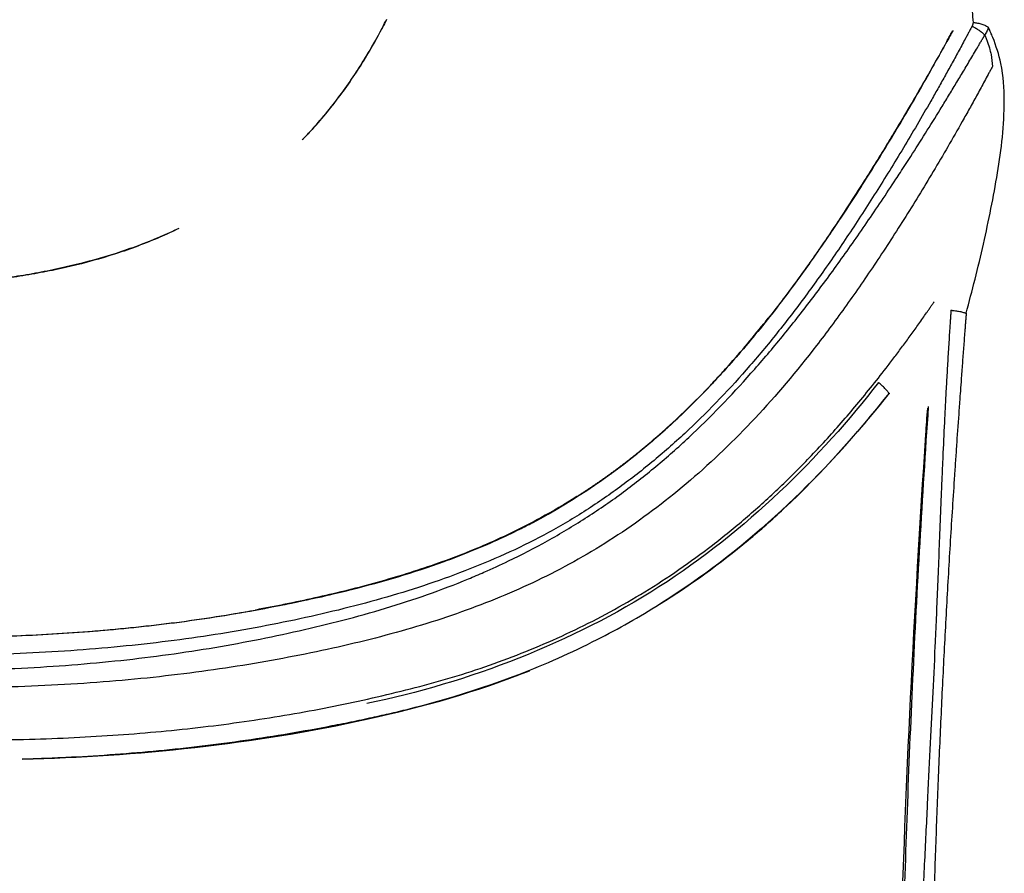
# Model space of a CAD drawing. Units: millimetres. Extents: x -11580 to 13112, y -6382 to 10064.
# Drawn here: x -2162 to -2077, y 1373 to 1447 of the extents above; entities that cross this region are included whole.
import ezdxf

# ---------------------------------------------------------------- set-up
doc = ezdxf.new("R2010")
doc.units = ezdxf.units.MM
doc.layers.add('DEFAULT', color=7, linetype='Continuous')

msp = doc.modelspace()

# ---------------------------------------------------------------- linework, layer by layer
at = {"layer": 'DEFAULT', "color": 0}
for points in [[(-2079.784, 1447.984), (-2079.767, 1447.669), (-2079.741, 1447.35), (-2079.705, 1447.028)], [(-2082.097, 1445.167), (-2082.117, 1445.131), (-2082.136, 1445.096), (-2082.156, 1445.061)], [(-2078.158, 1444.264), (-2078.094, 1443.923), (-2078.051, 1443.574), (-2078.035, 1443.228)], [(-2093.808, 1426.238), (-2093.808, 1426.237), (-2094.417, 1425.401), (-2094.766, 1424.923)], [(-2094.766, 1424.923), (-2095.789, 1423.52), (-2096.826, 1422.159), (-2097.918, 1420.801)], [(-2097.782, 1420.983), (-2097.657, 1421.138), (-2097.533, 1421.294), (-2097.409, 1421.45)], [(-2097.527, 1421.29), (-2097.527, 1421.293), (-2097.527, 1421.296), (-2097.527, 1421.299)], [(-2097.918, 1420.801), (-2098.994, 1419.463), (-2100.102, 1418.156), (-2101.259, 1416.878)], [(-2101.101, 1417.068), (-2099.956, 1418.339), (-2098.848, 1419.652), (-2097.782, 1420.983)], [(-2101.259, 1416.878), (-2101.532, 1416.576), (-2101.822, 1416.259), (-2102.131, 1415.929)], [(-2101.969, 1416.121), (-2101.692, 1416.418), (-2101.402, 1416.734), (-2101.101, 1417.068)], [(-2102.408, 1415.653), (-2102.269, 1415.801), (-2102.122, 1415.957), (-2101.969, 1416.121)], [(-2103.076, 1414.958), (-2103.001, 1415.035), (-2102.927, 1415.112), (-2102.853, 1415.189)], [(-2102.796, 1415.227), (-2102.87, 1415.15), (-2102.945, 1415.073), (-2103.02, 1414.995)], [(-2102.853, 1415.189), (-2102.778, 1415.266), (-2102.704, 1415.343), (-2102.63, 1415.421)], [(-2102.574, 1415.46), (-2102.651, 1415.378), (-2102.726, 1415.301), (-2102.796, 1415.227)], [(-2102.63, 1415.421), (-2102.56, 1415.494), (-2102.486, 1415.572), (-2102.408, 1415.653)], [(-2102.131, 1415.929), (-2102.27, 1415.78), (-2102.418, 1415.624), (-2102.574, 1415.46)], [(-2103.981, 1414.045), (-2103.905, 1414.12), (-2103.829, 1414.196), (-2103.753, 1414.272)], [(-2103.696, 1414.306), (-2103.771, 1414.23), (-2103.847, 1414.154), (-2103.923, 1414.079)], [(-2103.753, 1414.272), (-2103.678, 1414.348), (-2103.602, 1414.423), (-2103.527, 1414.5)], [(-2103.469, 1414.535), (-2103.545, 1414.458), (-2103.62, 1414.382), (-2103.696, 1414.306)], [(-2103.527, 1414.5), (-2103.451, 1414.576), (-2103.376, 1414.652), (-2103.301, 1414.728)], [(-2103.244, 1414.765), (-2103.319, 1414.688), (-2103.394, 1414.611), (-2103.469, 1414.535)], [(-2103.301, 1414.728), (-2103.226, 1414.805), (-2103.151, 1414.882), (-2103.076, 1414.958)], [(-2103.02, 1414.995), (-2103.094, 1414.918), (-2103.169, 1414.841), (-2103.244, 1414.765)], [(-2086.967, 1414.95), (-2086.969, 1414.954), (-2086.97, 1414.96), (-2086.969, 1414.97)], [(-2086.969, 1414.947), (-2086.964, 1414.954), (-2086.959, 1414.961), (-2086.953, 1414.967)], [(-2086.961, 1414.917), (-2086.96, 1414.936), (-2086.965, 1414.941), (-2086.967, 1414.95)], [(-2086.953, 1414.967), (-2086.961, 1414.945), (-2086.954, 1414.94), (-2086.961, 1414.917)], [(-2104.611, 1413.403), (-2104.687, 1413.328), (-2104.764, 1413.254), (-2104.842, 1413.18)], [(-2104.671, 1413.37), (-2104.594, 1413.445), (-2104.517, 1413.519), (-2104.44, 1413.594)], [(-2104.381, 1413.627), (-2104.457, 1413.552), (-2104.534, 1413.477), (-2104.611, 1413.403)], [(-2104.44, 1413.594), (-2104.363, 1413.669), (-2104.287, 1413.744), (-2104.21, 1413.819)], [(-2104.151, 1413.852), (-2104.228, 1413.777), (-2104.304, 1413.702), (-2104.381, 1413.627)], [(-2104.21, 1413.819), (-2104.134, 1413.894), (-2104.057, 1413.969), (-2103.981, 1414.045)], [(-2103.923, 1414.079), (-2103.999, 1414.003), (-2104.075, 1413.927), (-2104.151, 1413.852)], [(-2083.788, 1411.391), (-2083.737, 1412.15), (-2083.686, 1412.908), (-2083.633, 1413.666)], [(-2105.606, 1412.486), (-2105.527, 1412.559), (-2105.449, 1412.632), (-2105.371, 1412.705)], [(-2105.307, 1412.738), (-2105.384, 1412.664), (-2105.462, 1412.591), (-2105.54, 1412.518)], [(-2105.371, 1412.705), (-2105.292, 1412.779), (-2105.214, 1412.852), (-2105.137, 1412.926)], [(-2105.074, 1412.958), (-2105.151, 1412.884), (-2105.229, 1412.811), (-2105.307, 1412.738)], [(-2105.137, 1412.926), (-2105.059, 1413), (-2104.981, 1413.074), (-2104.903, 1413.148)], [(-2104.842, 1413.18), (-2104.919, 1413.106), (-2104.996, 1413.032), (-2105.074, 1412.958)], [(-2104.903, 1413.148), (-2104.826, 1413.222), (-2104.748, 1413.296), (-2104.671, 1413.37)], [(-2106.248, 1411.868), (-2106.415, 1411.717), (-2106.574, 1411.575), (-2106.725, 1411.44)], [(-2106.011, 1412.083), (-2106.09, 1412.011), (-2106.169, 1411.939), (-2106.248, 1411.868)], [(-2106.08, 1412.051), (-2106.001, 1412.123), (-2105.921, 1412.195), (-2105.842, 1412.268)], [(-2105.775, 1412.3), (-2105.854, 1412.228), (-2105.932, 1412.155), (-2106.011, 1412.083)], [(-2105.842, 1412.268), (-2105.763, 1412.34), (-2105.685, 1412.413), (-2105.606, 1412.486)], [(-2105.54, 1412.518), (-2105.619, 1412.445), (-2105.697, 1412.373), (-2105.775, 1412.3)], [(-2106.725, 1411.44), (-2107.363, 1410.875), (-2108.013, 1410.322), (-2108.676, 1409.784)], [(-2108.676, 1409.784), (-2109.007, 1409.515), (-2109.341, 1409.251), (-2109.678, 1408.99)], [(-2109.592, 1409.097), (-2109.571, 1409.114), (-2109.55, 1409.13), (-2109.528, 1409.147)], [(-2109.528, 1409.147), (-2109.189, 1409.411), (-2108.852, 1409.679), (-2108.519, 1409.95)], [(-2110.687, 1408.27), (-2110.665, 1408.286), (-2110.643, 1408.302), (-2110.622, 1408.318)], [(-2110.571, 1408.315), (-2110.592, 1408.299), (-2110.613, 1408.283), (-2110.635, 1408.267)], [(-2110.622, 1408.318), (-2110.6, 1408.334), (-2110.578, 1408.35), (-2110.557, 1408.366)], [(-2110.506, 1408.362), (-2110.528, 1408.346), (-2110.549, 1408.33), (-2110.571, 1408.315)], [(-2110.557, 1408.366), (-2110.535, 1408.382), (-2110.513, 1408.398), (-2110.492, 1408.414)], [(-2110.442, 1408.41), (-2110.464, 1408.394), (-2110.485, 1408.378), (-2110.506, 1408.362)], [(-2110.492, 1408.414), (-2110.47, 1408.43), (-2110.449, 1408.446), (-2110.427, 1408.462)], [(-2110.378, 1408.458), (-2110.4, 1408.442), (-2110.421, 1408.426), (-2110.442, 1408.41)], [(-2110.427, 1408.462), (-2110.406, 1408.479), (-2110.384, 1408.495), (-2110.362, 1408.511)], [(-2110.314, 1408.506), (-2110.336, 1408.49), (-2110.357, 1408.474), (-2110.378, 1408.458)], [(-2110.362, 1408.511), (-2110.341, 1408.527), (-2110.319, 1408.543), (-2110.298, 1408.559)], [(-2110.25, 1408.554), (-2110.272, 1408.538), (-2110.293, 1408.522), (-2110.314, 1408.506)], [(-2110.298, 1408.559), (-2110.276, 1408.575), (-2110.255, 1408.591), (-2110.233, 1408.608)], [(-2110.187, 1408.602), (-2110.208, 1408.586), (-2110.229, 1408.57), (-2110.25, 1408.554)], [(-2110.233, 1408.608), (-2110.212, 1408.624), (-2110.19, 1408.64), (-2110.169, 1408.656)], [(-2110.123, 1408.65), (-2110.144, 1408.634), (-2110.165, 1408.618), (-2110.187, 1408.602)], [(-2110.169, 1408.656), (-2110.147, 1408.672), (-2110.126, 1408.689), (-2110.105, 1408.705)], [(-2110.059, 1408.698), (-2110.08, 1408.682), (-2110.102, 1408.666), (-2110.123, 1408.65)], [(-2110.105, 1408.705), (-2110.083, 1408.721), (-2110.062, 1408.737), (-2110.04, 1408.754)], [(-2109.995, 1408.746), (-2110.017, 1408.73), (-2110.038, 1408.714), (-2110.059, 1408.698)], [(-2110.04, 1408.754), (-2110.019, 1408.77), (-2109.997, 1408.786), (-2109.976, 1408.802)], [(-2109.932, 1408.795), (-2109.953, 1408.779), (-2109.974, 1408.763), (-2109.995, 1408.746)], [(-2109.976, 1408.802), (-2109.955, 1408.819), (-2109.933, 1408.835), (-2109.912, 1408.851)], [(-2109.868, 1408.843), (-2109.89, 1408.827), (-2109.911, 1408.811), (-2109.932, 1408.795)], [(-2109.912, 1408.851), (-2109.89, 1408.868), (-2109.869, 1408.884), (-2109.848, 1408.9)], [(-2109.805, 1408.892), (-2109.826, 1408.876), (-2109.847, 1408.86), (-2109.868, 1408.843)], [(-2109.848, 1408.9), (-2109.826, 1408.917), (-2109.805, 1408.933), (-2109.784, 1408.95)], [(-2109.742, 1408.941), (-2109.763, 1408.925), (-2109.784, 1408.908), (-2109.805, 1408.892)], [(-2109.784, 1408.95), (-2109.762, 1408.966), (-2109.741, 1408.982), (-2109.72, 1408.999)], [(-2109.678, 1408.99), (-2109.7, 1408.973), (-2109.721, 1408.957), (-2109.742, 1408.941)], [(-2109.72, 1408.999), (-2109.698, 1409.015), (-2109.677, 1409.032), (-2109.656, 1409.048)], [(-2109.656, 1409.048), (-2109.635, 1409.064), (-2109.613, 1409.081), (-2109.592, 1409.097)], [(-2111.867, 1407.423), (-2111.845, 1407.438), (-2111.823, 1407.454), (-2111.801, 1407.469)], [(-2111.738, 1407.474), (-2111.76, 1407.458), (-2111.781, 1407.443), (-2111.803, 1407.428)], [(-2111.801, 1407.469), (-2111.779, 1407.485), (-2111.757, 1407.5), (-2111.735, 1407.516)], [(-2111.672, 1407.52), (-2111.694, 1407.504), (-2111.716, 1407.489), (-2111.738, 1407.474)], [(-2111.735, 1407.516), (-2111.713, 1407.531), (-2111.691, 1407.547), (-2111.669, 1407.562)], [(-2111.607, 1407.566), (-2111.629, 1407.55), (-2111.65, 1407.535), (-2111.672, 1407.52)], [(-2111.669, 1407.562), (-2111.647, 1407.578), (-2111.625, 1407.593), (-2111.603, 1407.609)], [(-2111.542, 1407.612), (-2111.563, 1407.596), (-2111.585, 1407.581), (-2111.607, 1407.566)], [(-2111.603, 1407.609), (-2111.581, 1407.624), (-2111.559, 1407.64), (-2111.537, 1407.655)], [(-2111.476, 1407.658), (-2111.498, 1407.642), (-2111.52, 1407.627), (-2111.542, 1407.612)], [(-2111.537, 1407.655), (-2111.515, 1407.671), (-2111.493, 1407.686), (-2111.471, 1407.702)], [(-2111.411, 1407.704), (-2111.433, 1407.689), (-2111.455, 1407.673), (-2111.476, 1407.658)], [(-2111.471, 1407.702), (-2111.449, 1407.718), (-2111.427, 1407.733), (-2111.405, 1407.749)], [(-2111.346, 1407.75), (-2111.368, 1407.735), (-2111.39, 1407.72), (-2111.411, 1407.704)], [(-2111.405, 1407.749), (-2111.384, 1407.764), (-2111.362, 1407.78), (-2111.34, 1407.796)], [(-2111.281, 1407.797), (-2111.303, 1407.781), (-2111.324, 1407.766), (-2111.346, 1407.75)], [(-2111.34, 1407.796), (-2111.318, 1407.811), (-2111.296, 1407.827), (-2111.274, 1407.843)], [(-2111.216, 1407.844), (-2111.238, 1407.828), (-2111.259, 1407.812), (-2111.281, 1407.797)], [(-2111.274, 1407.843), (-2111.252, 1407.858), (-2111.23, 1407.874), (-2111.209, 1407.89)], [(-2111.151, 1407.89), (-2111.173, 1407.875), (-2111.195, 1407.859), (-2111.216, 1407.844)], [(-2111.209, 1407.89), (-2111.187, 1407.906), (-2111.165, 1407.921), (-2111.143, 1407.937)], [(-2111.087, 1407.937), (-2111.108, 1407.921), (-2111.13, 1407.906), (-2111.151, 1407.89)], [(-2111.143, 1407.937), (-2111.121, 1407.953), (-2111.099, 1407.969), (-2111.078, 1407.984)], [(-2111.022, 1407.984), (-2111.043, 1407.968), (-2111.065, 1407.953), (-2111.087, 1407.937)], [(-2111.078, 1407.984), (-2111.056, 1408), (-2111.034, 1408.016), (-2111.012, 1408.032)], [(-2110.957, 1408.031), (-2110.979, 1408.015), (-2111, 1407.999), (-2111.022, 1407.984)], [(-2111.012, 1408.032), (-2110.991, 1408.048), (-2110.969, 1408.063), (-2110.947, 1408.079)], [(-2110.893, 1408.078), (-2110.914, 1408.062), (-2110.936, 1408.046), (-2110.957, 1408.031)], [(-2110.947, 1408.079), (-2110.925, 1408.095), (-2110.904, 1408.111), (-2110.882, 1408.127)], [(-2110.828, 1408.125), (-2110.849, 1408.109), (-2110.871, 1408.094), (-2110.893, 1408.078)], [(-2110.882, 1408.127), (-2110.86, 1408.143), (-2110.838, 1408.159), (-2110.817, 1408.175)], [(-2110.764, 1408.172), (-2110.785, 1408.156), (-2110.806, 1408.141), (-2110.828, 1408.125)], [(-2110.817, 1408.175), (-2110.795, 1408.19), (-2110.773, 1408.206), (-2110.752, 1408.222)], [(-2110.699, 1408.22), (-2110.721, 1408.204), (-2110.742, 1408.188), (-2110.764, 1408.172)], [(-2110.752, 1408.222), (-2110.73, 1408.238), (-2110.708, 1408.254), (-2110.687, 1408.27)], [(-2110.635, 1408.267), (-2110.656, 1408.251), (-2110.678, 1408.235), (-2110.699, 1408.22)], [(-2113.136, 1406.562), (-2113.114, 1406.577), (-2113.091, 1406.592), (-2113.069, 1406.607)], [(-2113.069, 1406.607), (-2113.047, 1406.621), (-2113.024, 1406.636), (-2113.002, 1406.651)], [(-2112.994, 1406.62), (-2113.016, 1406.605), (-2113.038, 1406.591), (-2113.061, 1406.576)], [(-2113.002, 1406.651), (-2112.979, 1406.666), (-2112.957, 1406.681), (-2112.934, 1406.696)], [(-2112.927, 1406.664), (-2112.949, 1406.649), (-2112.972, 1406.635), (-2112.994, 1406.62)], [(-2112.934, 1406.696), (-2112.912, 1406.711), (-2112.89, 1406.726), (-2112.867, 1406.74)], [(-2112.86, 1406.708), (-2112.883, 1406.694), (-2112.905, 1406.679), (-2112.927, 1406.664)], [(-2112.867, 1406.74), (-2112.845, 1406.755), (-2112.823, 1406.77), (-2112.8, 1406.785)], [(-2112.794, 1406.753), (-2112.816, 1406.738), (-2112.838, 1406.723), (-2112.86, 1406.708)], [(-2112.8, 1406.785), (-2112.778, 1406.8), (-2112.756, 1406.815), (-2112.733, 1406.83)], [(-2112.727, 1406.797), (-2112.749, 1406.782), (-2112.772, 1406.767), (-2112.794, 1406.753)], [(-2112.733, 1406.83), (-2112.711, 1406.845), (-2112.688, 1406.86), (-2112.666, 1406.875)], [(-2112.661, 1406.841), (-2112.683, 1406.826), (-2112.705, 1406.812), (-2112.727, 1406.797)], [(-2112.666, 1406.875), (-2112.644, 1406.89), (-2112.622, 1406.905), (-2112.599, 1406.92)], [(-2112.594, 1406.886), (-2112.617, 1406.871), (-2112.639, 1406.856), (-2112.661, 1406.841)], [(-2112.599, 1406.92), (-2112.577, 1406.935), (-2112.555, 1406.95), (-2112.532, 1406.966)], [(-2112.528, 1406.93), (-2112.55, 1406.916), (-2112.572, 1406.901), (-2112.594, 1406.886)], [(-2112.532, 1406.966), (-2112.51, 1406.981), (-2112.488, 1406.996), (-2112.466, 1407.011)], [(-2112.462, 1406.975), (-2112.484, 1406.96), (-2112.506, 1406.945), (-2112.528, 1406.93)], [(-2112.466, 1407.011), (-2112.443, 1407.026), (-2112.421, 1407.041), (-2112.399, 1407.056)], [(-2112.396, 1407.02), (-2112.418, 1407.005), (-2112.44, 1406.99), (-2112.462, 1406.975)], [(-2112.399, 1407.056), (-2112.377, 1407.071), (-2112.354, 1407.087), (-2112.332, 1407.102)], [(-2112.33, 1407.065), (-2112.352, 1407.05), (-2112.374, 1407.035), (-2112.396, 1407.02)], [(-2112.332, 1407.102), (-2112.31, 1407.117), (-2112.288, 1407.132), (-2112.266, 1407.147)], [(-2112.264, 1407.11), (-2112.286, 1407.095), (-2112.308, 1407.08), (-2112.33, 1407.065)], [(-2112.266, 1407.147), (-2112.243, 1407.163), (-2112.221, 1407.178), (-2112.199, 1407.193)], [(-2112.198, 1407.155), (-2112.22, 1407.14), (-2112.242, 1407.125), (-2112.264, 1407.11)], [(-2112.199, 1407.193), (-2112.177, 1407.208), (-2112.155, 1407.224), (-2112.133, 1407.239)], [(-2112.132, 1407.2), (-2112.154, 1407.185), (-2112.176, 1407.17), (-2112.198, 1407.155)], [(-2112.133, 1407.239), (-2112.11, 1407.254), (-2112.088, 1407.269), (-2112.066, 1407.285)], [(-2112.066, 1407.246), (-2112.088, 1407.231), (-2112.11, 1407.215), (-2112.132, 1407.2)], [(-2112.066, 1407.285), (-2112.044, 1407.3), (-2112.022, 1407.315), (-2112, 1407.331)], [(-2112, 1407.291), (-2112.022, 1407.276), (-2112.044, 1407.261), (-2112.066, 1407.246)], [(-2112, 1407.331), (-2111.978, 1407.346), (-2111.956, 1407.361), (-2111.933, 1407.377)], [(-2111.934, 1407.337), (-2111.956, 1407.321), (-2111.978, 1407.306), (-2112, 1407.291)], [(-2111.869, 1407.382), (-2111.891, 1407.367), (-2111.912, 1407.352), (-2111.934, 1407.337)], [(-2111.933, 1407.377), (-2111.911, 1407.392), (-2111.889, 1407.408), (-2111.867, 1407.423)], [(-2111.803, 1407.428), (-2111.825, 1407.413), (-2111.847, 1407.397), (-2111.869, 1407.382)], [(-2114.138, 1405.886), (-2114.148, 1405.88), (-2114.158, 1405.874), (-2114.167, 1405.868)], [(-2114.071, 1405.929), (-2114.093, 1405.914), (-2114.116, 1405.9), (-2114.138, 1405.886)], [(-2114.003, 1405.971), (-2114.025, 1405.957), (-2114.048, 1405.943), (-2114.071, 1405.929)], [(-2113.935, 1406.014), (-2113.958, 1405.999), (-2113.98, 1405.985), (-2114.003, 1405.971)], [(-2113.963, 1406.028), (-2113.958, 1406.031), (-2113.954, 1406.034), (-2113.949, 1406.037)], [(-2113.949, 1406.037), (-2113.927, 1406.051), (-2113.904, 1406.066), (-2113.881, 1406.08)], [(-2113.867, 1406.056), (-2113.89, 1406.042), (-2113.912, 1406.028), (-2113.935, 1406.014)], [(-2113.881, 1406.08), (-2113.859, 1406.094), (-2113.836, 1406.109), (-2113.813, 1406.123)], [(-2113.8, 1406.099), (-2113.822, 1406.085), (-2113.845, 1406.071), (-2113.867, 1406.056)], [(-2113.813, 1406.123), (-2113.791, 1406.138), (-2113.768, 1406.152), (-2113.745, 1406.167)], [(-2113.732, 1406.142), (-2113.755, 1406.128), (-2113.777, 1406.113), (-2113.8, 1406.099)], [(-2113.745, 1406.167), (-2113.723, 1406.181), (-2113.7, 1406.196), (-2113.677, 1406.21)], [(-2113.665, 1406.185), (-2113.687, 1406.171), (-2113.71, 1406.156), (-2113.732, 1406.142)], [(-2113.677, 1406.21), (-2113.655, 1406.225), (-2113.632, 1406.239), (-2113.61, 1406.254)], [(-2113.597, 1406.228), (-2113.62, 1406.214), (-2113.642, 1406.199), (-2113.665, 1406.185)], [(-2113.61, 1406.254), (-2113.587, 1406.269), (-2113.564, 1406.283), (-2113.542, 1406.298)], [(-2113.53, 1406.271), (-2113.552, 1406.257), (-2113.575, 1406.242), (-2113.597, 1406.228)], [(-2113.542, 1406.298), (-2113.519, 1406.312), (-2113.497, 1406.327), (-2113.474, 1406.342)], [(-2113.463, 1406.315), (-2113.485, 1406.3), (-2113.508, 1406.286), (-2113.53, 1406.271)], [(-2113.474, 1406.342), (-2113.452, 1406.356), (-2113.429, 1406.371), (-2113.406, 1406.385)], [(-2113.396, 1406.358), (-2113.418, 1406.343), (-2113.44, 1406.329), (-2113.463, 1406.315)], [(-2113.406, 1406.385), (-2113.384, 1406.4), (-2113.361, 1406.415), (-2113.339, 1406.429)], [(-2113.328, 1406.401), (-2113.351, 1406.387), (-2113.373, 1406.372), (-2113.396, 1406.358)], [(-2113.339, 1406.429), (-2113.316, 1406.444), (-2113.294, 1406.459), (-2113.271, 1406.474)], [(-2113.261, 1406.445), (-2113.284, 1406.43), (-2113.306, 1406.416), (-2113.328, 1406.401)], [(-2113.271, 1406.474), (-2113.249, 1406.488), (-2113.226, 1406.503), (-2113.204, 1406.518)], [(-2113.194, 1406.489), (-2113.217, 1406.474), (-2113.239, 1406.459), (-2113.261, 1406.445)], [(-2113.204, 1406.518), (-2113.181, 1406.533), (-2113.159, 1406.547), (-2113.136, 1406.562)], [(-2113.127, 1406.532), (-2113.15, 1406.518), (-2113.172, 1406.503), (-2113.194, 1406.489)], [(-2113.061, 1406.576), (-2113.083, 1406.562), (-2113.105, 1406.547), (-2113.127, 1406.532)], [(-2120.877, 1402.268), (-2120.209, 1402.571), (-2119.546, 1402.886), (-2118.89, 1403.214)], [(-2125.419, 1400.421), (-2123.88, 1400.982), (-2122.364, 1401.595), (-2120.877, 1402.268)], [(-2141.73, 1396.225), (-2136.181, 1397.235), (-2130.666, 1398.526), (-2125.419, 1400.421)], [(-2141.737, 1396.192), (-2141.747, 1396.2), (-2141.723, 1396.214), (-2141.728, 1396.223)], [(-2112.183, 1393.677), (-2112.19, 1393.673), (-2112.198, 1393.67), (-2112.205, 1393.666)]]:
    msp.add_open_spline(points, degree=3, dxfattribs=at)
for points, knots in [([(-2079.799, 1446.705), (-2079.805, 1446.693), (-2079.817, 1446.67), (-2079.842, 1446.623), (-2079.885, 1446.542), (-2079.947, 1446.426), (-2080.021, 1446.287), (-2080.12, 1446.102), (-2080.244, 1445.871), (-2080.441, 1445.503), (-2080.689, 1445.044), (-2080.985, 1444.497), (-2081.282, 1443.953), (-2081.678, 1443.232), (-2082.173, 1442.339), (-2082.767, 1441.281), (-2083.559, 1439.887), (-2084.548, 1438.177), (-2085.732, 1436.179), (-2086.915, 1434.235), (-2088.097, 1432.341), (-2089.672, 1429.879), (-2091.646, 1426.92), (-2094.034, 1423.546), (-2096.471, 1420.352), (-2099.809, 1416.322), (-2103.325, 1412.628), (-2107.08, 1409.285), (-2110.031, 1406.957), (-2113.133, 1404.811), (-2116.37, 1402.884), (-2119.728, 1401.208), (-2123.188, 1399.745), (-2126.732, 1398.455), (-2130.36, 1397.319), (-2134.071, 1396.322), (-2139.13, 1395.153), (-2145.657, 1393.95), (-2153.877, 1392.938), (-2161.089, 1392.462), (-2167.133, 1392.289), (-2171.814, 1392.257), (-2176.652, 1392.316), (-2180.819, 1392.443), (-2184.238, 1392.592), (-2186.41, 1392.705), (-2188.171, 1392.807), (-2189.502, 1392.889), (-2190.62, 1392.963), (-2191.408, 1393.017), (-2191.86, 1393.049), (-2192.086, 1393.065), (-2192.2, 1393.073)], [-1, -1, -1, -1, -0.999756, -0.999512, -0.999023, -0.998047, -0.99707, -0.996094, -0.994141, -0.992188, -0.988281, -0.984375, -0.980469, -0.976563, -0.96875, -0.960938, -0.953125, -0.9375, -0.921875, -0.90625, -0.890625, -0.875, -0.84375, -0.8125, -0.78125, -0.75, -0.6875, -0.65625, -0.625, -0.59375, -0.5625, -0.53125, -0.5, -0.46875, -0.4375, -0.40625, -0.375, -0.3125, -0.25, -0.1875, -0.15625, -0.125, -0.09375, -0.0625, -0.046875, -0.03125, -0.023438, -0.015625, -0.007813, -0.003906, -0.001953, 0, 0, 0, 0]), ([(-2137.68, 1436.88), (-2137.614, 1436.947), (-2137.315, 1437.256), (-2136.565, 1438.06), (-2135.476, 1439.324), (-2133.851, 1441.419), (-2132.398, 1443.611), (-2131.165, 1445.781), (-2130.619, 1446.837), (-2130.379, 1447.323)], [-26.883208, -26.883208, -26.883208, -26.883208, -26.594166, -25.55682, -23.482127, -21.407434, -17.258048, -15.183356, -13.4274, -13.4274, -13.4274, -13.4274]), ([(-2130.409, 1447.262), (-2130.64, 1446.812), (-2131.182, 1445.793), (-2132.417, 1443.647), (-2133.883, 1441.431), (-2135.515, 1439.307), (-2136.605, 1438.028), (-2137.342, 1437.231), (-2137.628, 1436.934), (-2137.68, 1436.88)], [13.54165, 13.54165, 13.54165, 13.54165, 15.183356, 17.258048, 21.407434, 23.482127, 25.55682, 26.594166, 26.82469, 26.82469, 26.82469, 26.82469]), ([(-2079.705, 1447.028), (-2079.706, 1447.014), (-2079.709, 1446.986), (-2079.718, 1446.93), (-2079.734, 1446.862), (-2079.757, 1446.795), (-2079.777, 1446.75), (-2079.789, 1446.724), (-2079.795, 1446.711), (-2079.799, 1446.705)], [-1, -1, -1, -1, -0.875, -0.75, -0.5, -0.25, -0.125, -0.0625, 0, 0, 0, 0]), ([(-2079.799, 1446.705), (-2079.786, 1446.699), (-2079.76, 1446.687), (-2079.707, 1446.662), (-2079.615, 1446.616), (-2079.484, 1446.545), (-2079.33, 1446.452), (-2079.181, 1446.354), (-2079.04, 1446.252), (-2078.911, 1446.149), (-2078.814, 1446.062), (-2078.745, 1445.994), (-2078.714, 1445.96), (-2078.699, 1445.944)], [-1, -1, -1, -1, -0.96875, -0.9375, -0.875, -0.75, -0.625, -0.5, -0.375, -0.25, -0.125, -0.0625, 0, 0, 0, 0]), ([(-2079.705, 1447.028), (-2079.689, 1447.027), (-2079.657, 1447.024), (-2079.593, 1447.018), (-2079.48, 1447.005), (-2079.318, 1446.978), (-2079.128, 1446.935), (-2078.945, 1446.883), (-2078.774, 1446.823), (-2078.62, 1446.757), (-2078.511, 1446.697), (-2078.436, 1446.647), (-2078.404, 1446.622), (-2078.389, 1446.609)], [-1, -1, -1, -1, -0.96875, -0.9375, -0.875, -0.75, -0.625, -0.5, -0.375, -0.25, -0.125, -0.0625, 0, 0, 0, 0]), ([(-2078.389, 1446.609), (-2078.396, 1446.58), (-2078.412, 1446.524), (-2078.451, 1446.414), (-2078.512, 1446.279), (-2078.585, 1446.142), (-2078.641, 1446.044), (-2078.674, 1445.987), (-2078.69, 1445.958), (-2078.699, 1445.944)], [0, 0, 0, 0, 0.125, 0.25, 0.5, 0.75, 0.875, 0.9375, 1, 1, 1, 1]), ([(-2078.002, 1445.733), (-2078.019, 1445.775), (-2078.089, 1445.947), (-2078.189, 1446.18), (-2078.302, 1446.428), (-2078.36, 1446.55), (-2078.389, 1446.609)], [35.8415, 35.8415, 35.8415, 35.8415, 36.027969, 36.602164, 36.889262, 37.168914, 37.168914, 37.168914, 37.168914]), ([(-2085.992, 1434.065), (-2085.696, 1434.52), (-2084.975, 1435.635), (-2083.827, 1437.444), (-2082.761, 1439.159), (-2081.906, 1440.553), (-2081.265, 1441.61), (-2080.73, 1442.499), (-2080.302, 1443.216), (-2079.982, 1443.757), (-2079.661, 1444.299), (-2079.393, 1444.754), (-2079.18, 1445.119), (-2079.046, 1445.347), (-2078.939, 1445.531), (-2078.859, 1445.668), (-2078.792, 1445.783), (-2078.745, 1445.863), (-2078.719, 1445.909), (-2078.705, 1445.932), (-2078.699, 1445.944)], [-12.582147, -12.582147, -12.582147, -12.582147, -11.068836, -8.907784, -6.746731, -5.666204, -4.585678, -3.505152, -2.964889, -2.424625, -1.884362, -1.344099, -1.073967, -0.803836, -0.66877, -0.533704, -0.398638, -0.331106, -0.297339, -0.263573, -0.263573, -0.263573, -0.263573]), ([(-2082.096, 1445.169), (-2082.08, 1445.199), (-2081.969, 1445.404), (-2081.764, 1445.783), (-2081.576, 1446.131), (-2081.483, 1446.305)], [82.749954, 82.749954, 82.749954, 82.749954, 82.861134, 83.51219, 84.163245, 84.163245, 84.163245, 84.163245]), ([(-2081.443, 1446.341), (-2081.543, 1446.162), (-2081.742, 1445.803), (-2081.959, 1445.413), (-2082.076, 1445.204), (-2082.093, 1445.174)], [-84.163245, -84.163245, -84.163245, -84.163245, -83.51219, -82.861134, -82.752669, -82.752669, -82.752669, -82.752669]), ([(-2080.306, 1421.879), (-2079.804, 1423.832), (-2079.264, 1425.83), (-2078.357, 1429.91), (-2077.934, 1431.957), (-2077.262, 1436.082), (-2077.01, 1438.139), (-2077.019, 1441.318), (-2077.084, 1442.383), (-2077.472, 1444.235), (-2077.718, 1445.015), (-2078.002, 1445.733)], [-1, -1, -1, -1, -0.7501963, -0.7501963, -0.5000027, -0.5000027, -0.2493357, -0.2493357, -0.1247025, -0.1247025, -0.0373713, -0.0373713, -0.0373713, -0.0373713]), ([(-2078.699, 1445.944), (-2078.677, 1445.895), (-2078.636, 1445.797), (-2078.554, 1445.594), (-2078.418, 1445.224), (-2078.274, 1444.763), (-2078.186, 1444.397), (-2078.158, 1444.264)], [-1, -1, -1, -1, -0.9375, -0.875, -0.75, -0.5, -0.3588515, -0.3588515, -0.3588515, -0.3588515]), ([(-2093.808, 1426.238), (-2093.083, 1427.254), (-2091.408, 1429.677), (-2088.893, 1433.551), (-2086.26, 1437.831), (-2084.191, 1441.389), (-2082.85, 1443.791), (-2082.31, 1444.776), (-2082.156, 1445.06)], [59.512223, 59.512223, 59.512223, 59.512223, 63.329467, 68.537912, 73.746356, 78.954801, 81.559023, 82.615168, 82.615168, 82.615168, 82.615168]), ([(-2082.156, 1445.061), (-2082.32, 1444.768), (-2082.889, 1443.755), (-2084.29, 1441.293), (-2085.767, 1438.775), (-2086.848, 1436.986), (-2087.055, 1436.647)], [-82.61657, -82.61657, -82.61657, -82.61657, -81.559023, -78.954801, -73.746356, -72.527474, -72.527474, -72.527474, -72.527474]), ([(-2078.035, 1443.228), (-2078.086, 1443.134), (-2078.186, 1442.945), (-2078.388, 1442.567), (-2078.743, 1441.908), (-2079.252, 1440.971), (-2079.866, 1439.854), (-2080.691, 1438.377), (-2081.731, 1436.553), (-2083.41, 1433.686), (-2085.53, 1430.214), (-2088.092, 1426.257), (-2090.654, 1422.542), (-2094.087, 1417.899), (-2098.485, 1412.677), (-2104.087, 1407.299), (-2108.996, 1403.563), (-2113.051, 1401.031), (-2117.201, 1398.767), (-2122.599, 1396.417), (-2129.49, 1394.201), (-2136.853, 1392.461), (-2144.742, 1391.063), (-2153.165, 1390.064), (-2160.642, 1389.607), (-2166.886, 1389.463), (-2171.7, 1389.461), (-2176.645, 1389.563), (-2180.882, 1389.723), (-2184.344, 1389.89), (-2186.979, 1390.033), (-2189.206, 1390.166), (-2190.558, 1390.251), (-2191.01, 1390.28)], [-1, -1, -1, -1, -0.9980469, -0.9960938, -0.9921875, -0.984375, -0.9765625, -0.96875, -0.953125, -0.9375, -0.90625, -0.875, -0.84375, -0.8125, -0.75, -0.6875, -0.625, -0.59375, -0.5625, -0.5, -0.4375, -0.375, -0.3125, -0.25, -0.1875, -0.15625, -0.125, -0.09375, -0.0625, -0.046875, -0.03125, -0.015625, -0.0078125, -0.0078125, -0.0078125, -0.0078125]), ([(-2087.055, 1436.647), (-2087.729, 1435.537), (-2089.312, 1432.983), (-2091.883, 1429.018), (-2094.648, 1425.049), (-2096.533, 1422.558), (-2097.409, 1421.45)], [-72.527474, -72.527474, -72.527474, -72.527474, -68.537912, -63.329467, -58.121023, -53.821215, -53.821215, -53.821215, -53.821215]), ([(-2121.981, 1399.488), (-2121.267, 1399.801), (-2119.409, 1400.656), (-2116.468, 1402.179), (-2113.209, 1404.123), (-2110.08, 1406.265), (-2107.1, 1408.605), (-2103.303, 1411.969), (-2099.738, 1415.672), (-2096.342, 1419.658), (-2093.847, 1422.809), (-2091.378, 1426.146), (-2089.309, 1429.094), (-2087.636, 1431.566), (-2086.668, 1433.029), (-2086.118, 1433.87), (-2085.992, 1434.065)], [-67.757419, -67.757419, -67.757419, -67.757419, -65.095154, -60.773049, -56.450943, -52.128838, -47.806733, -43.484627, -34.840416, -30.518311, -26.196205, -21.8741, -17.551994, -15.390942, -13.229889, -12.582147, -12.582147, -12.582147, -12.582147]), ([(-2148.342, 1429.222), (-2148.881, 1428.962), (-2150.655, 1428.158), (-2153.748, 1427.012), (-2157.033, 1426.108), (-2159.72, 1425.525), (-2161.762, 1425.153), (-2163.828, 1424.842), (-2165.912, 1424.592), (-2168.009, 1424.405), (-2170.114, 1424.268), (-2171.87, 1424.186), (-2173.098, 1424.147), (-2173.798, 1424.13), (-2174.148, 1424.123), (-2174.323, 1424.12)], [40.314068, 40.314068, 40.314068, 40.314068, 42.154363, 46.303748, 50.453134, 52.527827, 54.60252, 56.677213, 58.751905, 60.826598, 62.901291, 64.975984, 66.01333, 66.532004, 67.050683, 67.050683, 67.050683, 67.050683]), ([(-2148.342, 1429.222), (-2148.888, 1428.956), (-2150.677, 1428.134), (-2153.79, 1426.969), (-2157.091, 1426.06), (-2159.781, 1425.483), (-2161.82, 1425.12), (-2163.877, 1424.817), (-2165.948, 1424.568), (-2168.03, 1424.371), (-2170.119, 1424.22), (-2171.862, 1424.13), (-2173.082, 1424.083), (-2173.674, 1424.064), (-2173.917, 1424.057), (-2173.986, 1424.055)], [40.306536, 40.306536, 40.306536, 40.306536, 42.154363, 46.303748, 50.453134, 52.527827, 54.60252, 56.677213, 58.751905, 60.826598, 62.901291, 64.975984, 66.01333, 66.532004, 66.736992, 66.736992, 66.736992, 66.736992]), ([(-2192.672, 1385.967), (-2192.474, 1385.952), (-2192.079, 1385.924), (-2191.291, 1385.868), (-2189.918, 1385.773), (-2187.974, 1385.648), (-2185.668, 1385.512), (-2182.631, 1385.35), (-2178.908, 1385.186), (-2173.111, 1385.003), (-2166.18, 1384.924), (-2158.293, 1385.104), (-2150.755, 1385.596), (-2143.537, 1386.403), (-2136.61, 1387.527), (-2129.933, 1388.959), (-2123.467, 1390.688), (-2117.162, 1393.024), (-2111.041, 1395.953), (-2106.09, 1398.981), (-2102.217, 1401.811), (-2099.366, 1404.132), (-2096.577, 1406.644), (-2094.288, 1408.921), (-2092.467, 1410.87), (-2091.103, 1412.398), (-2089.748, 1413.987), (-2088.399, 1415.639), (-2087.28, 1417.068), (-2086.388, 1418.242), (-2085.721, 1419.138), (-2085.166, 1419.898), (-2084.724, 1420.514), (-2084.392, 1420.98), (-2084.061, 1421.449), (-2083.786, 1421.843), (-2083.566, 1422.161), (-2083.401, 1422.4), (-2083.264, 1422.6), (-2083.168, 1422.74), (-2083.12, 1422.811), (-2083.092, 1422.851), (-2083.078, 1422.871), (-2083.071, 1422.881)], [-124.187872, -124.187872, -124.187872, -124.187872, -123.703529, -123.219386, -122.251101, -120.31453, -118.377958, -116.441387, -112.568245, -108.695102, -100.948817, -93.202532, -85.456247, -77.709962, -69.963677, -62.217392, -54.471107, -46.724822, -38.978537, -31.232252, -27.359109, -23.485967, -19.612824, -15.739682, -13.803111, -11.866539, -9.929968, -7.993397, -6.056826, -5.08854, -4.120254, -3.151969, -2.667826, -2.183683, -1.69954, -1.215398, -0.973326, -0.731255, -0.489183, -0.368148, -0.30763, -0.277371, -0.246812, -0.246812, -0.246812, -0.246812]), ([(-2081.618, 1422.145), (-2081.619, 1422.127), (-2081.622, 1422.091), (-2081.627, 1422.018), (-2081.635, 1421.892), (-2081.648, 1421.712), (-2081.663, 1421.496), (-2081.682, 1421.21), (-2081.706, 1420.854), (-2081.744, 1420.288), (-2081.789, 1419.589), (-2081.841, 1418.761), (-2081.891, 1417.943), (-2081.955, 1416.866), (-2082.03, 1415.542), (-2082.113, 1413.983), (-2082.215, 1411.939), (-2082.307, 1409.934), (-2082.393, 1407.946), (-2082.476, 1405.974), (-2082.573, 1403.548), (-2082.683, 1400.732), (-2082.79, 1398.04), (-2082.896, 1395.502), (-2083.038, 1392.289), (-2083.215, 1388.533), (-2083.429, 1384.238), (-2083.668, 1379.477), (-2083.922, 1374.27), (-2084.174, 1368.784), (-2084.411, 1363.192), (-2084.622, 1357.342), (-2084.797, 1351.085), (-2084.904, 1345.612), (-2084.963, 1341.126), (-2084.987, 1338.275), (-2085, 1335.964), (-2085.004, 1334.506), (-2085.006, 1333.332), (-2085.006, 1332.448), (-2085.006, 1331.707), (-2085.005, 1331.187), (-2085.005, 1330.89), (-2085.004, 1330.74), (-2085.004, 1330.666)], [-1, -1, -1, -1, -0.999512, -0.999023, -0.998047, -0.996094, -0.994141, -0.992188, -0.988281, -0.984375, -0.976563, -0.96875, -0.960938, -0.953125, -0.9375, -0.921875, -0.90625, -0.875, -0.859375, -0.84375, -0.8125, -0.78125, -0.75, -0.71875, -0.6875, -0.625, -0.5625, -0.5, -0.4375, -0.375, -0.3125, -0.25, -0.1875, -0.125, -0.09375, -0.0625, -0.046875, -0.03125, -0.023438, -0.015625, -0.007813, -0.003906, -0.001953, 0, 0, 0, 0]), ([(-2081.618, 1422.145), (-2081.602, 1422.144), (-2081.57, 1422.142), (-2081.507, 1422.136), (-2081.395, 1422.125), (-2081.234, 1422.106), (-2081.045, 1422.076), (-2080.863, 1422.043), (-2080.694, 1422.005), (-2080.541, 1421.965), (-2080.43, 1421.929), (-2080.364, 1421.904), (-2080.334, 1421.891), (-2080.318, 1421.884), (-2080.31, 1421.88), (-2080.306, 1421.879)], [-1, -1, -1, -1, -0.96875, -0.9375, -0.875, -0.75, -0.625, -0.5, -0.375, -0.25, -0.125, -0.0625, -0.03125, -0.015625, 0, 0, 0, 0]), ([(-2080.306, 1421.879), (-2080.307, 1421.864), (-2080.309, 1421.835), (-2080.314, 1421.778), (-2080.322, 1421.677), (-2080.333, 1421.532), (-2080.346, 1421.359), (-2080.364, 1421.128), (-2080.386, 1420.839), (-2080.421, 1420.377), (-2080.465, 1419.798), (-2080.518, 1419.102), (-2080.57, 1418.406), (-2080.639, 1417.477), (-2080.7, 1416.656), (-2080.743, 1416.067), (-2080.752, 1415.945)], [-99.356276, -99.356276, -99.356276, -99.356276, -99.308081, -99.259953, -99.163697, -98.971184, -98.778671, -98.586158, -98.201133, -97.816107, -97.046056, -96.276005, -95.505953, -94.735902, -93.1958, -92.790463, -92.790463, -92.790463, -92.790463]), ([(-2118.89, 1403.214), (-2118.522, 1403.397), (-2118.156, 1403.585), (-2114.108, 1405.722), (-2110.642, 1408.1), (-2105.428, 1412.554), (-2103.506, 1414.434), (-2101.691, 1416.406)], [-0.5246649, -0.5246649, -0.5246649, -0.5246649, -0.5000001, -0.5000001, -0.25, -0.25, -0.0893644, -0.0893644, -0.0893644, -0.0893644]), ([(-2080.752, 1415.945), (-2080.777, 1415.601), (-2080.836, 1414.791), (-2080.961, 1413.045), (-2081.092, 1411.171), (-2081.221, 1409.294), (-2081.347, 1407.415), (-2081.5, 1405.061), (-2081.678, 1402.23), (-2081.847, 1399.391), (-2082.009, 1396.545), (-2082.214, 1392.742), (-2082.452, 1387.97), (-2082.707, 1382.229), (-2082.93, 1376.489), (-2083.125, 1370.751), (-2083.291, 1365.011), (-2083.418, 1359.699), (-2083.486, 1356.303), (-2083.513, 1354.822)], [-92.790463, -92.790463, -92.790463, -92.790463, -91.655697, -90.115595, -87.03539, -85.495287, -83.955185, -80.87498, -77.794775, -74.71457, -71.634365, -68.55416, -62.393751, -56.233341, -50.072931, -43.912521, -37.752111, -31.591702, -26.822853, -26.822853, -26.822853, -26.822853]), ([(-2087.89, 1415.898), (-2092.896, 1409.42), (-2099.353, 1403.034), (-2114.298, 1393.441), (-2123.294, 1389.94), (-2132.109, 1388.139)], [-1, -1, -1, -1, -0.498209, -0.498209, 0, 0, 0, 0]), ([(-2086.974, 1414.977), (-2086.979, 1414.984), (-2086.995, 1415.005), (-2087.035, 1415.058), (-2087.106, 1415.144), (-2087.208, 1415.261), (-2087.364, 1415.428), (-2087.59, 1415.65), (-2087.789, 1415.82), (-2087.89, 1415.898)], [0.0312499, 0.0312499, 0.0312499, 0.0312499, 0.0624999, 0.1249999, 0.2499999, 0.3749999, 0.5, 0.75, 1, 1, 1, 1]), ([(-2086.969, 1414.97), (-2089.337, 1411.983), (-2094.587, 1406.022), (-2101.537, 1400.158), (-2105.917, 1397.274), (-2106.865, 1396.683)], [1.197146, 1.197146, 1.197146, 1.197146, 12.76698, 25.176055, 28.536755, 28.536755, 28.536755, 28.536755]), ([(-2099.139, 1402.268), (-2098.098, 1403.135), (-2097.081, 1404.033), (-2092.78, 1408.053), (-2089.759, 1411.425), (-2086.969, 1414.947)], [-0.324969, -0.324969, -0.324969, -0.324969, -0.25, -0.25, -0.000475, -0.000475, -0.000475, -0.000475]), ([(-2083.582, 1413.813), (-2083.847, 1409.914), (-2084.341, 1402.033), (-2084.958, 1390.244), (-2085.435, 1378.772), (-2085.73, 1369.616), (-2085.915, 1362.605), (-2086.03, 1357.514), (-2086.121, 1352.6), (-2086.191, 1348.438), (-2086.245, 1345.372), (-2086.27, 1343.596), (-2086.285, 1341.794), (-2086.287, 1339.527), (-2086.363, 1336.766), (-2086.575, 1334.443), (-2086.858, 1332.577), (-2087.213, 1330.725), (-2087.704, 1328.881), (-2088.305, 1327.307), (-2088.715, 1326.42), (-2088.942, 1325.981), (-2089.062, 1325.763)], [-1, -1, -1, -1, -0.875, -0.75, -0.625, -0.5, -0.4375, -0.375, -0.3125, -0.25, -0.21875, -0.203125, -0.1875, -0.15625, -0.125, -0.09375, -0.078125, -0.0625, -0.03125, -0.015625, -0.007813, 0, 0, 0, 0]), ([(-2108.519, 1409.95), (-2107.853, 1410.493), (-2107.199, 1411.05), (-2106.558, 1411.621), (-2106.39, 1411.771), (-2106.23, 1411.914), (-2106.08, 1412.051)], [7.840434, 7.840434, 7.840434, 7.840434, 10.432609, 10.432609, 10.432609, 11.080589, 11.080589, 11.080589, 11.080589]), ([(-2086.377, 1342.491), (-2086.382, 1343.414), (-2086.391, 1344.337), (-2086.401, 1348.756), (-2086.309, 1352.311), (-2086.14, 1359.469), (-2086.063, 1363.072), (-2085.565, 1380.74), (-2084.805, 1396.187), (-2083.788, 1411.391)], [0.2167923, 0.2167923, 0.2167923, 0.2167923, 0.25, 0.25, 0.375, 0.375, 0.5000001, 0.5000001, 0.9762345, 0.9762345, 0.9762345, 0.9762345]), ([(-2113.963, 1406.029), (-2114.982, 1405.384), (-2116.764, 1404.334), (-2119.363, 1402.993), (-2121.71, 1401.913), (-2124.104, 1400.928), (-2126.542, 1400.042), (-2129.013, 1399.239), (-2131.513, 1398.512), (-2134.041, 1397.853), (-2136.59, 1397.256), (-2138.727, 1396.804), (-2140.227, 1396.508), (-2141.085, 1396.345), (-2141.515, 1396.265), (-2141.73, 1396.225)], [-30.514317, -30.514317, -30.514317, -30.514317, -26.870355, -24.266133, -21.66191, -19.057688, -16.453466, -13.849244, -11.245021, -8.640799, -6.036577, -3.432354, -2.130243, -1.479188, -0.828177, -0.828177, -0.828177, -0.828177]), ([(-2118.521, 1403.42), (-2118.07, 1403.649), (-2116.898, 1404.265), (-2115.749, 1404.918), (-2115.049, 1405.337)], [25.329548, 25.329548, 25.329548, 25.329548, 26.870355, 29.362214, 29.362214, 29.362214, 29.362214]), ([(-2112.184, 1393.68), (-2110.342, 1394.619), (-2108.542, 1395.636), (-2104.126, 1398.393), (-2101.569, 1400.245), (-2099.139, 1402.268)], [-0.6136431, -0.6136431, -0.6136431, -0.6136431, -0.5, -0.5, -0.324969, -0.324969, -0.324969, -0.324969]), ([(-2125.419, 1400.421), (-2125.814, 1400.277), (-2127.024, 1399.849), (-2129.068, 1399.188), (-2131.564, 1398.468), (-2134.09, 1397.812), (-2136.638, 1397.217), (-2138.767, 1396.767), (-2140.254, 1396.473), (-2141.102, 1396.311), (-2141.526, 1396.231), (-2141.737, 1396.192)], [-17.723256, -17.723256, -17.723256, -17.723256, -16.453466, -13.849244, -11.245021, -8.640799, -6.036577, -3.432354, -2.130243, -1.479188, -0.828087, -0.828087, -0.828087, -0.828087]), ([(-2192.27, 1391.957), (-2192.155, 1391.949), (-2191.924, 1391.931), (-2191.464, 1391.897), (-2190.662, 1391.838), (-2189.524, 1391.758), (-2188.172, 1391.666), (-2186.386, 1391.551), (-2184.186, 1391.421), (-2180.733, 1391.244), (-2176.537, 1391.082), (-2171.685, 1390.995), (-2167.007, 1391.021), (-2160.983, 1391.21), (-2153.818, 1391.74), (-2145.672, 1392.839), (-2139.201, 1394.112), (-2134.169, 1395.324), (-2130.474, 1396.355), (-2126.853, 1397.533), (-2124.036, 1398.606), (-2122.425, 1399.293), (-2121.981, 1399.488)], [-138.570947, -138.570947, -138.570947, -138.570947, -138.300815, -138.030684, -137.490421, -136.409894, -135.329368, -134.248841, -132.087789, -129.926736, -125.604631, -121.282525, -116.96042, -112.638314, -103.994103, -95.349892, -86.705682, -82.383576, -78.061471, -73.739365, -69.41726, -67.757419, -67.757419, -67.757419, -67.757419]), ([(-2183.561, 1394.15), (-2183.39, 1394.142), (-2182.564, 1394.104), (-2181.131, 1394.043), (-2179.279, 1393.975), (-2177.439, 1393.92), (-2175.585, 1393.877), (-2173.111, 1393.838), (-2170.044, 1393.823), (-2166.409, 1393.863), (-2162.799, 1393.969), (-2159.198, 1394.148), (-2155.616, 1394.403), (-2152.064, 1394.735), (-2148.555, 1395.146), (-2145.101, 1395.638), (-2142.845, 1396.02), (-2141.73, 1396.225)], [16.305361, 16.305361, 16.305361, 16.305361, 16.772026, 18.578149, 20.384271, 22.190394, 23.996516, 25.802638, 29.414883, 33.027128, 36.639373, 40.251618, 43.863863, 47.476108, 51.088352, 54.700597, 58.31289, 58.31289, 58.31289, 58.31289]), ([(-2141.745, 1396.191), (-2142.915, 1395.975), (-2145.246, 1395.58), (-2148.73, 1395.087), (-2152.226, 1394.684), (-2155.755, 1394.36), (-2159.322, 1394.115), (-2162.913, 1393.944), (-2166.52, 1393.843), (-2170.134, 1393.808), (-2173.152, 1393.827), (-2175.57, 1393.869), (-2177.386, 1393.913), (-2179.203, 1393.969), (-2181.026, 1394.037), (-2182.479, 1394.099), (-2183.326, 1394.138), (-2183.561, 1394.15)], [-58.304334, -58.304334, -58.304334, -58.304334, -54.700597, -51.088352, -47.476108, -43.863863, -40.251618, -36.639373, -33.027128, -29.414883, -25.802638, -23.996516, -22.190394, -20.384271, -18.578149, -16.772026, -16.082137, -16.082137, -16.082137, -16.082137]), ([(-2131.875, 1386.862), (-2127.502, 1387.821), (-2123.188, 1389.039), (-2116.675, 1391.537), (-2114.41, 1392.547), (-2112.207, 1393.669)], [-1, -1, -1, -1, -0.75, -0.75, -0.6140996, -0.6140996, -0.6140996, -0.6140996]), ([(-2161.884, 1383.32), (-2156.901, 1383.456), (-2146.866, 1384.127), (-2132.136, 1386.475), (-2122.555, 1389.177), (-2118.046, 1390.968)], [-85.85512, -85.85512, -85.85512, -85.85512, -70.854718, -55.628497, -41.006918, -41.006918, -41.006918, -41.006918]), ([(-2118.046, 1390.968), (-2118.311, 1390.863), (-2120.677, 1389.941), (-2123.638, 1388.961), (-2126.918, 1388.049), (-2128.564, 1387.624), (-2129.941, 1387.293), (-2131.045, 1387.042), (-2131.598, 1386.921), (-2131.875, 1386.862)], [-0.2657779, -0.2657779, -0.2657779, -0.2657779, -0.25, -0.125, -0.09375, -0.0625, -0.03125, -0.015625, 0, 0, 0, 0]), ([(-2131.875, 1386.862), (-2132.491, 1386.728), (-2133.725, 1386.469), (-2136.2, 1385.982), (-2140.545, 1385.21), (-2146.788, 1384.335), (-2153.066, 1383.751), (-2157.473, 1383.488), (-2159.993, 1383.378), (-2161.254, 1383.337), (-2161.884, 1383.32)], [-1, -1, -1, -1, -0.9375, -0.875, -0.75, -0.5, -0.25, -0.125, -0.0625, 0, 0, 0, 0]), ([(-2151.65, 1383.886), (-2150.106, 1384.018), (-2146.012, 1384.428), (-2140.669, 1385.172), (-2136.259, 1385.959), (-2133.75, 1386.458), (-2132.499, 1386.725), (-2131.875, 1386.862)], [-0.6512642, -0.6512642, -0.6512642, -0.6512642, -0.5, -0.25, -0.125, -0.0625, 0, 0, 0, 0])]:
    msp.add_open_spline(points, degree=3, knots=knots, dxfattribs=at)

doc.saveas('drawing.dxf')
